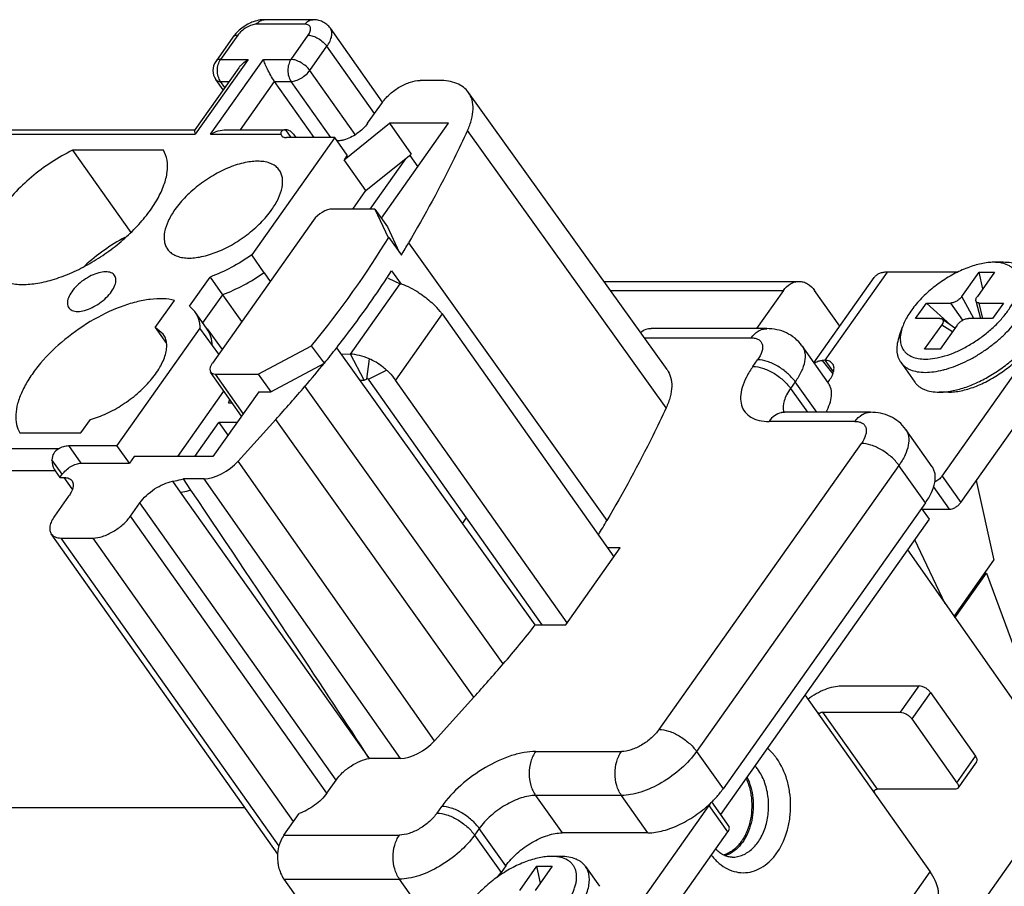
# Model space of a CAD drawing. Units: inches. Extents: x 11 to 673, y 29 to 500.
# Drawn here: x 311 to 343, y 223 to 251 of the extents above; entities that cross this region are included whole.
import ezdxf

# ---------------------------------------------------------------- set-up
doc = ezdxf.new("R2010")
doc.units = ezdxf.units.IN
doc.header["$MEASUREMENT"] = 0
doc.layers.get('0').update_dxf_attribs({"lineweight": 30})

msp = doc.modelspace()

# ---------------------------------------------------------------- linework, layer by layer
for p, q in [((320.533, 250.647), (318.978, 250.647)), ((320.783, 250.793), (319.228, 250.793)), ((318.216, 250.228), (317.666, 249.45)), ((318.374, 250.293), (317.824, 249.515)), ((318.312, 250.347), (318.216, 250.228)), ((320.087, 249.515), (320.637, 250.293)), ((323.03, 248.141), (321.35, 250.517)), ((320.691, 249.162), (321.241, 249.939)), ((322.769, 247.777), (321.241, 249.939)), ((318.708, 249.515), (317.008, 247.111)), ((317.503, 247.111), (319.203, 249.515)), ((317.824, 249.515), (318.708, 249.515)), ((319.203, 249.515), (320.087, 249.515)), ((318.407, 249.247), (316.994, 247.249)), ((322.149, 247.099), (320.691, 249.162)), ((317.904, 248.537), (317.666, 248.873)), ((317.824, 248.808), (318.096, 248.808)), ((317.96, 248.616), (317.824, 248.808)), ((318.46, 247.257), (319.557, 248.808)), ((319.557, 248.808), (320.087, 248.808)), ((320.832, 247.005), (319.557, 248.808)), ((321.362, 247.005), (320.087, 248.808)), ((324.838, 248.843), (324.23, 248.843)), ((332.165, 239.549), (325.785, 248.458)), ((322.548, 247.464), (323.023, 248.136)), ((321.788, 246.289), (323.247, 247.464)), ((322.99, 244.414), (325.146, 247.464)), ((325.146, 247.464), (323.247, 247.464)), ((323.247, 247.464), (323.947, 246.474)), ((293.816, 247.111), (317.008, 247.111)), ((294.313, 247.257), (316.994, 247.257)), ((316.988, 247.204), (317.008, 247.111)), ((317.503, 247.111), (319.761, 247.111)), ((318, 247.257), (319.91, 247.257)), ((319.761, 247.111), (319.78, 247.069)), ((319.906, 247.257), (320.085, 247.005)), ((320.16, 247.111), (320.112, 247.168)), ((320.16, 247.111), (320.235, 247.005)), ((332.136, 238.318), (325.756, 247.228)), ((321.494, 247.005), (318.828, 243.235)), ((321.494, 247.005), (319.938, 247.005)), ((321.894, 246.439), (321.494, 247.005)), ((315.986, 246.598), (313.063, 246.598)), ((313.063, 246.598), (314.936, 243.95)), ((321.894, 246.439), (321.788, 246.289)), ((322.488, 245.299), (323.947, 246.474)), ((323.902, 246.424), (324.156, 246.064)), ((322.488, 245.299), (321.788, 246.289)), ((323.76, 246.324), (322.616, 244.706)), ((322.068, 244.706), (322.488, 245.299)), ((322.783, 244.706), (321.41, 244.706)), ((322.783, 244.706), (323.183, 244.14)), ((322.783, 244.706), (323.206, 243.794)), ((320.807, 244.352), (317.558, 239.757)), ((323.183, 244.14), (323.564, 243.32)), ((323.225, 243.794), (323.206, 243.794)), ((323.225, 243.794), (323.63, 243.228)), ((323.864, 243.621), (330.235, 234.697)), ((319.222, 242.661), (318.828, 243.235)), ((342.964, 242.996), (342.664, 242.996)), ((319.222, 242.661), (319.414, 242.382)), ((323.317, 242.727), (323.624, 242.298)), ((339.235, 242.678), (337.234, 239.849)), ((341.5, 242.678), (339.235, 242.678)), ((341.641, 241.9), (342.191, 242.678)), ((342.686, 242.678), (342.136, 241.9)), ((342.191, 242.678), (342.686, 242.678)), ((342.307, 242.141), (342.191, 242.678)), ((316.828, 241.587), (317.49, 242.523)), ((317.49, 242.523), (317.889, 241.956)), ((323.205, 242.489), (323.59, 242.309)), ((330.135, 242.384), (336.405, 242.384)), ((336.886, 239.769), (338.824, 242.509)), ((321.992, 240.048), (323.59, 242.309)), ((330.344, 242.091), (335.905, 242.091)), ((335.905, 242.091), (335.037, 240.864)), ((337.717, 240.944), (336.905, 242.091)), ((315.725, 240.896), (316.345, 241.774)), ((317.25, 241.046), (317.894, 241.956)), ((318.504, 241.095), (317.894, 241.956)), ((340.151, 241.193), (340.501, 241.688)), ((340.501, 241.688), (341.279, 241.688)), ((341.281, 240.977), (340.501, 241.688)), ((341.674, 241.141), (341.279, 241.688)), ((342.019, 241.193), (341.641, 241.9)), ((342.091, 241.753), (342.235, 241.193)), ((342.198, 241.688), (342.976, 241.688)), ((342.308, 241.193), (342.198, 241.688)), ((342.976, 241.688), (342.626, 241.193)), ((316.828, 241.587), (316.991, 241.412)), ((317.391, 240.847), (316.991, 241.413)), ((324.942, 241.335), (323.44, 239.211)), ((324.942, 241.335), (330.459, 233.533)), ((340.929, 241.193), (340.151, 241.193)), ((341.416, 240.881), (341.005, 241.173)), ((342.626, 241.193), (341.848, 241.193)), ((317.16, 240.875), (314.494, 237.105)), ((315.983, 240.691), (315.725, 240.896)), ((315.725, 240.896), (316.084, 240.387)), ((317.566, 240.318), (317.16, 240.875)), ((317.392, 240.858), (317.869, 240.197)), ((335.37, 240.864), (331.658, 240.864)), ((339.63, 240.639), (339.73, 240.922)), ((340.441, 240.203), (340.991, 240.981)), ((341.486, 240.981), (340.936, 240.203)), ((341.334, 240.766), (340.991, 240.981)), ((331.433, 240.571), (334.87, 240.571)), ((341.001, 236.123), (344.136, 240.557)), ((317.763, 240.047), (317.566, 240.318)), ((319.034, 239.404), (320.747, 240.316)), ((321.156, 239.755), (320.747, 240.316)), ((327.933, 231.342), (321.554, 240.252)), ((337.353, 239.109), (336.503, 240.311)), ((340.936, 240.203), (340.441, 240.203)), ((321.992, 240.048), (321.713, 240.03)), ((322.436, 239.212), (321.992, 240.048)), ((322.592, 239.896), (322.512, 239.243)), ((334.927, 239.651), (335.077, 239.863)), ((337.234, 239.849), (337.147, 239.845)), ((337.147, 239.845), (337.492, 239.417)), ((337.234, 239.849), (337.509, 239.461)), ((339.672, 239.785), (340.122, 239.148)), ((318.492, 238.053), (317.503, 239.469)), ((319.434, 238.838), (321.157, 239.755)), ((322.57, 239.236), (323.153, 239.533)), ((341.601, 235.274), (344.736, 239.708)), ((317.661, 239.404), (319.034, 239.404)), ((318.549, 238.133), (317.661, 239.404)), ((319.034, 239.404), (319.434, 238.838)), ((322.305, 239.204), (322.436, 239.212)), ((322.436, 239.212), (322.512, 239.243)), ((322.545, 239.246), (322.512, 239.243)), ((322.57, 239.236), (322.545, 239.246)), ((322.592, 239.211), (322.57, 239.236)), ((328.156, 231.342), (322.592, 239.211)), ((328.957, 231.409), (323.44, 239.211)), ((336.284, 239.156), (336.134, 238.944)), ((336.977, 238.176), (336.284, 239.156)), ((316.444, 236.751), (317.932, 238.855)), ((319.047, 238.838), (317.572, 236.751)), ((319.047, 238.838), (319.434, 238.838)), ((326.903, 230.091), (320.534, 239.012)), ((336.134, 238.944), (336.677, 238.176)), ((341.214, 238.824), (340.914, 238.824)), ((318.076, 238.476), (318.197, 238.476)), ((313.332, 237.511), (313.639, 237.946)), ((319.594, 237.941), (318.389, 236.609)), ((325.961, 229.017), (319.594, 237.941)), ((338.202, 237.883), (335.445, 237.883)), ((335.847, 238.185), (335.945, 238.176)), ((338.702, 238.176), (335.945, 238.176)), ((316.992, 236.751), (317.767, 237.848)), ((318.347, 237.848), (317.767, 237.848)), ((317.767, 237.848), (318.057, 237.438)), ((340.685, 236.422), (339.835, 237.624)), ((311.376, 237.511), (313.332, 237.511)), ((312.611, 236.999), (300.808, 236.999)), ((312.938, 237.105), (314.494, 237.105)), ((312.938, 237.105), (313.338, 236.539)), ((314.894, 236.539), (314.494, 237.105)), ((331.909, 227.984), (338.409, 237.176)), ((312.735, 236.186), (312.406, 236.65)), ((315.044, 236.751), (314.894, 236.539)), ((317.572, 236.751), (315.044, 236.751)), ((313.338, 236.539), (314.894, 236.539)), ((324.699, 227.622), (318.389, 236.609)), ((339.616, 236.469), (333.116, 227.277)), ((340.466, 235.267), (339.616, 236.469)), ((312.51, 236.292), (301.161, 236.292)), ((312.51, 236.292), (312.66, 236.08)), ((312.66, 236.08), (312.735, 236.186)), ((312.66, 236.08), (312.8, 236.08)), ((313.056, 235.716), (312.8, 236.08)), ((317.293, 236.039), (316.627, 236.039)), ((316.87, 235.676), (316.627, 236.039)), ((323.602, 227.052), (317.293, 236.039)), ((341.001, 236.123), (341.601, 235.274)), ((316.279, 235.958), (316.529, 235.604)), ((341.239, 235.062), (340.723, 235.791)), ((342.099, 235.979), (342.666, 233.426)), ((312.942, 235.479), (312.492, 234.842)), ((316.529, 235.604), (322.578, 227.084)), ((314.931, 234.842), (315.231, 235.266)), ((321.532, 226.357), (315.231, 235.266)), ((340.466, 235.267), (333.966, 226.074)), ((340.338, 235.085), (340.584, 234.737)), ((340.354, 235.062), (341.239, 235.062)), ((321.232, 225.933), (314.931, 234.842)), ((325.598, 234.603), (325.724, 234.781)), ((340.584, 234.737), (333.88, 225.255)), ((319.659, 223.975), (312.382, 234.265)), ((312.699, 234.135), (313.724, 234.135)), ((319.703, 224.231), (312.699, 234.135)), ((320.166, 225.026), (313.724, 234.135)), ((328.91, 231.342), (330.66, 233.817)), ((330.66, 233.817), (330.258, 233.817)), ((341.104, 232.02), (340.122, 234.082)), ((339.888, 233.752), (344.583, 227.064)), ((341.387, 231.617), (342.666, 233.426)), ((341.417, 231.574), (342.43, 233.005)), ((342.369, 233.005), (342.43, 233.005)), ((342.43, 233.005), (344.005, 228.727)), ((327.933, 231.342), (328.91, 231.342)), ((337.763, 229.384), (340.268, 229.384)), ((339.668, 228.536), (340.268, 229.384)), ((336.596, 229.096), (340.617, 223.409)), ((340.63, 229.172), (340.03, 228.324)), ((340.63, 229.172), (342.08, 227.122)), ((324.699, 227.622), (325.961, 229.017)), ((337.068, 228.494), (336.993, 228.541)), ((337.053, 228.493), (337.068, 228.494)), ((337.163, 228.536), (339.668, 228.536)), ((337.163, 228.536), (338.913, 226.061)), ((340.03, 228.324), (341.48, 226.273)), ((327.945, 227.276), (330.702, 227.276)), ((333.116, 227.277), (333.966, 226.074)), ((322.578, 227.084), (322.599, 227.052)), ((323.602, 227.052), (322.599, 227.052)), ((341.48, 226.273), (342.08, 227.122)), ((342.113, 226.948), (341.513, 226.1)), ((321.232, 225.933), (321.532, 226.357)), ((330.702, 225.862), (327.945, 225.862)), ((327.945, 225.862), (328.795, 224.66)), ((331.552, 224.66), (330.702, 225.862)), ((338.818, 226.019), (338.816, 226.016)), ((341.418, 226.061), (338.913, 226.061)), ((330.386, 221.11), (333.521, 225.544)), ((334.121, 224.696), (333.521, 225.544)), ((333.598, 225.654), (334.153, 224.869)), ((341.779, 221.69), (344.579, 225.65)), ((308.812, 225.473), (318.6, 225.473)), ((319.858, 224.589), (320.349, 225.285)), ((324.777, 225.297), (324.927, 225.508)), ((326.134, 224.802), (325.984, 224.589)), ((326.984, 223.6), (326.134, 224.802)), ((331.552, 224.66), (328.795, 224.66)), ((330.986, 220.262), (334.121, 224.696)), ((319.858, 224.589), (323.57, 224.589)), ((325.984, 224.589), (326.834, 223.387)), ((328.757, 223.904), (328.457, 223.904)), ((326.712, 223.228), (326.834, 223.387)), ((326.984, 223.6), (326.834, 223.387)), ((327.434, 222.807), (327.984, 223.585)), ((328.479, 223.585), (327.929, 222.807)), ((327.984, 223.585), (328.479, 223.585)), ((328.1, 223.049), (327.984, 223.585)), ((329.548, 223.579), (329.998, 222.943)), ((336.117, 217.045), (340.617, 223.409)), ((319.858, 223.175), (323.57, 223.175)), ((319.858, 223.175), (320.558, 222.185)), ((324.42, 221.973), (323.57, 223.175))]:
    msp.add_line(p, q)
for centre, radius, start, end in [((319.341, 249.407), 1.394, 131.485, 137.6152), ((318.074, 249.162), 0.5, 144.747, 215.2611), ((317.972, 237.905), 6.718, 118.6903, 132.232), ((301.196, 256.902), 26.273, 328.6377, 329.636), ((294.075, 261.844), 34.948, 320.7968, 321.8401), ((292.932, 262.776), 36.423, 319.2742, 320.7991), ((340.283, 242.527), 3.083, 284.1384, 284.727), ((336.317, 239.975), 1.314, 320.607, 322.1086), ((263.904, 287.753), 74.717, 318.18874, 319.2818), ((340.866, 241.232), 2.41, 278.0375, 278.1852), ((315.554, 239.627), 2.773, 335.4702, 338.1166), ((336.316, 238.312), 0.418, 195.4685, 200.5213), ((335.945, 237.668), 0.508, 90.0428, 102.6142), ((307.315, 248.146), 26.574, 328.4473, 329.5971), ((299.731, 253.499), 35.865, 319.2565, 321.845), ((269.826, 279.222), 75.31, 318.19139, 319.27876), ((337.623, 229.088), 0.834, 215.267, 216.5017), ((334.119, 225.939), 1.926, 35.2594, 38.5346), ((333.958, 225.905), 1.38, 38.5471, 41.7443), ((333.882, 225.844), 1.478, 35.2594, 38.5346), ((331.149, 228.156), 3.506, 314.565, 315.7049), ((335.073, 225.09), 1.874, 217.6657, 218.5585)]:
    msp.add_arc(centre, radius, start, end)
for centre, major_axis, ratio, start_param, end_param in [((321.16, 244.352), (0.408, 0.289), 0.500006, 0.615454, 2.18625), ((305.168, 242.144), (19.596, 13.857), 0.500007, -1.063246, -0.857958), ((317.911, 239.757), (0.408, 0.289), 0.500006, 8.469435, 10.040232), ((317.793, 236.746), (0.816, 0.577), 0.500027, -2.526165, -1.15046), ((158.978, 458.784), (-166.043, 235.805), 0.007017, -2.959601, -2.816845), ((324.102, 227.759), (0.816, 0.577), 0.500027, -2.526165, -1.15046)]:
    msp.add_ellipse(centre, major_axis=major_axis, ratio=ratio, start_param=start_param, end_param=end_param)
for points, knots in [([(318.978, 250.647), (318.926, 250.647), (318.812, 250.623), (318.649, 250.547), (318.496, 250.436), (318.409, 250.343), (318.374, 250.293)], [0, 0, 0, 0, 0.217632, 0.475342, 0.746354, 1, 1, 1, 1]), ([(318.934, 250.746), (318.888, 250.732), (318.701, 250.662), (318.531, 250.551), (318.418, 250.451)], [0, 0, 0, 0, 0.245704, 1, 1, 1, 1]), ([(319.228, 250.793), (319.204, 250.793), (319.104, 250.789), (319.006, 250.768), (318.934, 250.746)], [0, 0, 0, 0, 0.245503, 1, 1, 1, 1]), ([(318.978, 250.647), (319.008, 250.689), (319.08, 250.763), (319.181, 250.793), (319.228, 250.793)], [0, 0, 0, 0, 0.528922, 1, 1, 1, 1]), ([(320.533, 250.647), (320.564, 250.689), (320.636, 250.763), (320.737, 250.793), (320.783, 250.793)], [0, 0, 0, 0, 0.528922, 1, 1, 1, 1]), ([(320.637, 250.293), (320.666, 250.334), (320.702, 250.398), (320.719, 250.486), (320.714, 250.542), (320.69, 250.589), (320.65, 250.623), (320.595, 250.643), (320.555, 250.647), (320.533, 250.647)], [0, 0, 0, 0, 0.311249, 0.438519, 0.549073, 0.650314, 0.753175, 0.867982, 1, 1, 1, 1]), ([(321.35, 250.517), (321.318, 250.562), (321.242, 250.643), (321.102, 250.731), (320.946, 250.783), (320.837, 250.793), (320.783, 250.793)], [0, 0, 0, 0, 0.252723, 0.503729, 0.752234, 1, 1, 1, 1]), ([(318.374, 250.293), (318.342, 250.293), (318.282, 250.286), (318.231, 250.25), (318.216, 250.228)], [0, 0, 0, 0, 0.549308, 1, 1, 1, 1]), ([(320.637, 250.293), (320.689, 250.293), (320.803, 250.269), (320.966, 250.193), (321.119, 250.082), (321.205, 249.989), (321.241, 249.939)], [0, 0, 0, 0, 0.217656, 0.475346, 0.746334, 1, 1, 1, 1]), ([(321.241, 249.939), (321.278, 249.992), (321.34, 250.096), (321.397, 250.254), (321.405, 250.399), (321.373, 250.484), (321.35, 250.517)], [0, 0, 0, 0, 0.312081, 0.579929, 0.804197, 1, 1, 1, 1]), ([(317.824, 249.515), (317.792, 249.515), (317.732, 249.508), (317.681, 249.472), (317.666, 249.45)], [0, 0, 0, 0, 0.549293, 1, 1, 1, 1]), ([(317.824, 248.808), (317.79, 248.857), (317.738, 248.972), (317.712, 249.162), (317.738, 249.351), (317.79, 249.466), (317.824, 249.515)], [0, 0, 0, 0, 0.240682, 0.499961, 0.759255, 1, 1, 1, 1]), ([(318.406, 249.247), (318.425, 249.274), (318.511, 249.379), (318.62, 249.464), (318.708, 249.515)], [0, 0, 0, 0, 0.245059, 1, 1, 1, 1]), ([(319.557, 248.808), (319.512, 248.871), (319.432, 249.001), (319.332, 249.192), (319.256, 249.363), (319.217, 249.468), (319.203, 249.515)], [0, 0, 0, 0, 0.291268, 0.576287, 0.815149, 1, 1, 1, 1]), ([(320.087, 249.515), (320.052, 249.466), (320, 249.351), (319.975, 249.162), (320, 248.972), (320.053, 248.857), (320.087, 248.808)], [0, 0, 0, 0, 0.240745, 0.500039, 0.759318, 1, 1, 1, 1]), ([(320.691, 249.162), (320.655, 249.211), (320.569, 249.304), (320.416, 249.415), (320.253, 249.491), (320.139, 249.515), (320.087, 249.515)], [0, 0, 0, 0, 0.253618, 0.524618, 0.782332, 1, 1, 1, 1]), ([(320.087, 248.808), (320.139, 248.808), (320.253, 248.832), (320.416, 248.908), (320.569, 249.019), (320.655, 249.112), (320.691, 249.162)], [0, 0, 0, 0, 0.217654, 0.475342, 0.74633, 1, 1, 1, 1]), ([(317.666, 248.873), (317.681, 248.851), (317.732, 248.815), (317.792, 248.808), (317.824, 248.808)], [0, 0, 0, 0, 0.450704, 1, 1, 1, 1]), ([(323.023, 248.136), (323.093, 248.236), (323.267, 248.422), (323.572, 248.643), (323.898, 248.796), (324.126, 248.843), (324.23, 248.843)], [0, 0, 0, 0, 0.2537, 0.524654, 0.78232, 1, 1, 1, 1]), ([(325.785, 248.458), (325.74, 248.521), (325.626, 248.636), (325.403, 248.758), (325.134, 248.829), (324.94, 248.843), (324.838, 248.843)], [0, 0, 0, 0, 0.218596, 0.451759, 0.710372, 1, 1, 1, 1]), ([(325.756, 247.228), (325.809, 247.344), (325.894, 247.569), (325.949, 247.905), (325.919, 248.209), (325.837, 248.384), (325.785, 248.458)], [0, 0, 0, 0, 0.297671, 0.558711, 0.788503, 1, 1, 1, 1]), ([(322.548, 247.464), (322.504, 247.402), (322.397, 247.281), (322.209, 247.127), (322, 247.004), (321.851, 246.946), (321.777, 246.926)], [0, 0, 0, 0, 0.241782, 0.501508, 0.760446, 1, 1, 1, 1]), ([(316.994, 247.25), (316.991, 247.245), (316.987, 247.229), (316.988, 247.213), (316.988, 247.204)], [0, 0, 0, 0, 0.406991, 1, 1, 1, 1]), ([(317.503, 247.111), (317.579, 247.155), (317.74, 247.227), (317.916, 247.257), (318.004, 247.257)], [0, 0, 0, 0, 0.500302, 1, 1, 1, 1]), ([(319.906, 247.257), (319.883, 247.257), (319.839, 247.25), (319.783, 247.218), (319.754, 247.166), (319.756, 247.128), (319.761, 247.111)], [0, 0, 0, 0, 0.293742, 0.54868, 0.77577, 1, 1, 1, 1]), ([(319.78, 247.069), (319.784, 247.063), (319.804, 247.04), (319.832, 247.025), (319.854, 247.017)], [0, 0, 0, 0, 0.239084, 1, 1, 1, 1]), ([(320.112, 247.168), (320.084, 247.195), (320.022, 247.24), (319.946, 247.257), (319.91, 247.257)], [0, 0, 0, 0, 0.519349, 1, 1, 1, 1]), ([(325.756, 247.228), (325.617, 246.928), (325.032, 245.703), (324.384, 244.508), (323.864, 243.621)], [0, 0, 0, 0, 0.243152, 1, 1, 1, 1]), ([(319.854, 247.017), (319.86, 247.015), (319.887, 247.007), (319.916, 247.005), (319.938, 247.005)], [0, 0, 0, 0, 0.232263, 1, 1, 1, 1]), ([(321.777, 246.926), (321.76, 246.922), (321.696, 246.907), (321.63, 246.899), (321.583, 246.899)], [0, 0, 0, 0, 0.268144, 1, 1, 1, 1]), ([(313.063, 246.598), (312.829, 246.482), (312.373, 246.218), (311.743, 245.75), (311.189, 245.226), (310.739, 244.675), (310.416, 244.123), (310.236, 243.598), (310.217, 243.183), (310.295, 242.901), (310.36, 242.78), (310.399, 242.726)], [0, 0, 0, 0, 0.152953, 0.307764, 0.458094, 0.598107, 0.723067, 0.830286, 0.920462, 0.961001, 1, 1, 1, 1]), ([(310.399, 242.726), (310.463, 242.635), (310.638, 242.47), (310.99, 242.324), (311.416, 242.27), (311.903, 242.305), (312.435, 242.428), (312.993, 242.632), (313.558, 242.911), (314.11, 243.256), (314.627, 243.652), (315.091, 244.087), (315.486, 244.543), (315.796, 245.005), (316.011, 245.455), (316.123, 245.882), (316.124, 246.27), (316.043, 246.502), (315.986, 246.598)], [0, 0, 0, 0, 0.040922, 0.085989, 0.137863, 0.197495, 0.26456, 0.337882, 0.415733, 0.496045, 0.576577, 0.655077, 0.729432, 0.797829, 0.858965, 0.912316, 0.958571, 1, 1, 1, 1]), ([(319.708, 245.959), (319.679, 246), (319.607, 246.077), (319.469, 246.162), (319.302, 246.219), (319.033, 246.257), (318.645, 246.224), (318.152, 246.077), (317.641, 245.834), (317.149, 245.51), (316.711, 245.128), (316.462, 244.839), (316.356, 244.689)], [0, 0, 0, 0, 0.038277, 0.078579, 0.122521, 0.171126, 0.283502, 0.414941, 0.560136, 0.711573, 0.860899, 1, 1, 1, 1]), ([(319.467, 244.689), (319.55, 244.805), (319.687, 245.033), (319.811, 245.38), (319.826, 245.656), (319.777, 245.843), (319.734, 245.923), (319.708, 245.959)], [0, 0, 0, 0, 0.31174, 0.579148, 0.803164, 0.90357, 1, 1, 1, 1]), ([(316.356, 244.689), (316.274, 244.573), (316.137, 244.345), (316.013, 243.997), (315.997, 243.722), (316.047, 243.535), (316.09, 243.455), (316.116, 243.419)], [0, 0, 0, 0, 0.31174, 0.579148, 0.803164, 0.90357, 1, 1, 1, 1]), ([(316.116, 243.419), (316.145, 243.378), (316.217, 243.301), (316.355, 243.216), (316.522, 243.159), (316.79, 243.12), (317.179, 243.154), (317.672, 243.3), (318.183, 243.544), (318.675, 243.868), (319.113, 244.25), (319.362, 244.539), (319.467, 244.689)], [0, 0, 0, 0, 0.038277, 0.078579, 0.122521, 0.171126, 0.283502, 0.414941, 0.560136, 0.711573, 0.860899, 1, 1, 1, 1]), ([(318.828, 243.235), (318.615, 243.088), (318.183, 242.823), (317.722, 242.611), (317.49, 242.523)], [0, 0, 0, 0, 0.510776, 1, 1, 1, 1]), ([(342.663, 242.996), (342.599, 242.996), (342.465, 242.988), (342.259, 242.954), (342.043, 242.899), (341.741, 242.796), (341.36, 242.619), (340.923, 242.347), (340.52, 242.025), (340.226, 241.725), (340.029, 241.474), (339.905, 241.289), (339.804, 241.106), (339.752, 240.983), (339.73, 240.922)], [0, 0, 0, 0, 0.051418, 0.106897, 0.166123, 0.228677, 0.361418, 0.499994, 0.63857, 0.771314, 0.833868, 0.893099, 0.948574, 1, 1, 1, 1]), ([(340.464, 239.885), (340.565, 239.885), (340.779, 239.905), (341.107, 239.985), (341.449, 240.112), (341.796, 240.282), (342.135, 240.491), (342.455, 240.73), (342.746, 240.993), (342.998, 241.27), (343.204, 241.553), (343.334, 241.793), (343.406, 241.98), (343.444, 242.111), (343.466, 242.237), (343.471, 242.357), (343.461, 242.469), (343.434, 242.573), (343.391, 242.667), (343.333, 242.751), (343.259, 242.823), (343.138, 242.906), (343.031, 242.946), (342.957, 242.964)], [0, 0, 0, 0, 0.060358, 0.127607, 0.200652, 0.277935, 0.357618, 0.437715, 0.516215, 0.591203, 0.660991, 0.724268, 0.753234, 0.780362, 0.805698, 0.829366, 0.851579, 0.872649, 0.89298, 0.913048, 0.933354, 0.954378, 1, 1, 1, 1]), ([(342.957, 242.964), (342.934, 242.969), (342.838, 242.989), (342.739, 242.996), (342.664, 242.996)], [0, 0, 0, 0, 0.236132, 1, 1, 1, 1]), ([(343.755, 242.672), (343.736, 242.698), (343.695, 242.748), (343.621, 242.814), (343.535, 242.87), (343.404, 242.933), (343.212, 242.985), (343.049, 242.996), (342.964, 242.996)], [0, 0, 0, 0, 0.108548, 0.21899, 0.333085, 0.452331, 0.710482, 1, 1, 1, 1]), ([(314.131, 242.691), (314.057, 242.691), (313.896, 242.664), (313.659, 242.572), (313.423, 242.432), (313.21, 242.258), (313.042, 242.065), (312.944, 241.895), (312.906, 241.765), (312.898, 241.678), (312.91, 241.6), (312.932, 241.555), (312.946, 241.536)], [0, 0, 0, 0, 0.119612, 0.259251, 0.41007, 0.561213, 0.701662, 0.822497, 0.874194, 0.920139, 0.961423, 1, 1, 1, 1]), ([(314.416, 242.574), (314.402, 242.593), (314.368, 242.628), (314.274, 242.68), (314.189, 242.691), (314.131, 242.691)], [0, 0, 0, 0, 0.219129, 0.453005, 1, 1, 1, 1]), ([(317.892, 241.958), (318.122, 242.045), (318.579, 242.256), (319.009, 242.518), (319.22, 242.664)], [0, 0, 0, 0, 0.489244, 1, 1, 1, 1]), ([(321.554, 240.252), (321.714, 240.456), (322.331, 241.26), (322.911, 242.092), (323.317, 242.727)], [0, 0, 0, 0, 0.256333, 1, 1, 1, 1]), ([(339.235, 242.678), (339.19, 242.678), (339.106, 242.672), (338.989, 242.641), (338.892, 242.587), (338.843, 242.537), (338.823, 242.509)], [0, 0, 0, 0, 0.289765, 0.548349, 0.781395, 1, 1, 1, 1]), ([(313.231, 241.418), (313.305, 241.418), (313.465, 241.445), (313.703, 241.537), (313.939, 241.677), (314.151, 241.852), (314.32, 242.045), (314.417, 242.215), (314.455, 242.345), (314.463, 242.431), (314.451, 242.509), (314.429, 242.555), (314.416, 242.574)], [0, 0, 0, 0, 0.119612, 0.259251, 0.41007, 0.561213, 0.701662, 0.822497, 0.874194, 0.920139, 0.961423, 1, 1, 1, 1]), ([(335.905, 242.091), (335.966, 242.177), (336.079, 242.29), (336.264, 242.371), (336.359, 242.384), (336.405, 242.384)], [0, 0, 0, 0, 0.526761, 0.767592, 1, 1, 1, 1]), ([(336.405, 242.384), (336.452, 242.384), (336.547, 242.371), (336.732, 242.29), (336.845, 242.177), (336.905, 242.091)], [0, 0, 0, 0, 0.232411, 0.473243, 1, 1, 1, 1]), ([(323.59, 242.309), (323.68, 242.285), (323.865, 242.216), (324.038, 242.121), (324.126, 242.065)], [0, 0, 0, 0, 0.470027, 1, 1, 1, 1]), ([(324.126, 242.065), (324.172, 242.035), (324.357, 241.911), (324.532, 241.772), (324.655, 241.658)], [0, 0, 0, 0, 0.246925, 1, 1, 1, 1]), ([(316.345, 241.774), (316.226, 241.803), (315.963, 241.835), (315.545, 241.813), (315.09, 241.725), (314.433, 241.516), (313.608, 241.109), (312.705, 240.459), (312.061, 239.81), (311.662, 239.257), (311.441, 238.86), (311.296, 238.476), (311.231, 238.117), (311.251, 237.79), (311.326, 237.595), (311.376, 237.511)], [0, 0, 0, 0, 0.049847, 0.106182, 0.168761, 0.236893, 0.38485, 0.538619, 0.685328, 0.752441, 0.813833, 0.868863, 0.917492, 0.960582, 1, 1, 1, 1]), ([(341.641, 241.9), (341.631, 241.886), (341.608, 241.857), (341.568, 241.818), (341.523, 241.781), (341.474, 241.749), (341.423, 241.723), (341.373, 241.704), (341.325, 241.691), (341.294, 241.688), (341.279, 241.688)], [0, 0, 0, 0, 0.122869, 0.253628, 0.388786, 0.524472, 0.656783, 0.782093, 0.897218, 1, 1, 1, 1]), ([(342.091, 241.753), (342.086, 241.775), (342.091, 241.814), (342.111, 241.862), (342.127, 241.887), (342.136, 241.9)], [0, 0, 0, 0, 0.431632, 0.699142, 1, 1, 1, 1]), ([(342.198, 241.688), (342.185, 241.688), (342.16, 241.69), (342.127, 241.703), (342.103, 241.724), (342.094, 241.743), (342.091, 241.753)], [0, 0, 0, 0, 0.293425, 0.546694, 0.774178, 1, 1, 1, 1]), ([(312.946, 241.536), (312.959, 241.517), (312.993, 241.481), (313.087, 241.43), (313.173, 241.418), (313.231, 241.418)], [0, 0, 0, 0, 0.219129, 0.453005, 1, 1, 1, 1]), ([(316.991, 241.412), (317.044, 241.338), (317.128, 241.164), (317.157, 240.973), (317.16, 240.875)], [0, 0, 0, 0, 0.482895, 1, 1, 1, 1]), ([(324.942, 241.335), (324.922, 241.363), (324.836, 241.478), (324.736, 241.583), (324.655, 241.658)], [0, 0, 0, 0, 0.238354, 1, 1, 1, 1]), ([(340.929, 241.193), (340.936, 241.193), (340.963, 241.192), (340.99, 241.184), (341.005, 241.173)], [0, 0, 0, 0, 0.282608, 1, 1, 1, 1]), ([(341.005, 241.173), (341.011, 241.168), (341.022, 241.159), (341.033, 241.14), (341.039, 241.118), (341.039, 241.093), (341.034, 241.067), (341.021, 241.028), (341.004, 240.999), (340.991, 240.981)], [0, 0, 0, 0, 0.100807, 0.200271, 0.304132, 0.417202, 0.542491, 0.681572, 1, 1, 1, 1]), ([(341.486, 240.981), (341.496, 240.995), (341.519, 241.024), (341.559, 241.063), (341.605, 241.099), (341.653, 241.131), (341.704, 241.158), (341.754, 241.177), (341.802, 241.19), (341.833, 241.193), (341.848, 241.193)], [0, 0, 0, 0, 0.122869, 0.253628, 0.388786, 0.524472, 0.656783, 0.782093, 0.897218, 1, 1, 1, 1]), ([(317.56, 240.315), (317.556, 240.412), (317.527, 240.6), (317.443, 240.773), (317.391, 240.847)], [0, 0, 0, 0, 0.516841, 1, 1, 1, 1]), ([(331.658, 240.863), (331.598, 240.863), (331.473, 240.841), (331.365, 240.777), (331.315, 240.738)], [0, 0, 0, 0, 0.485777, 1, 1, 1, 1]), ([(334.87, 240.571), (334.93, 240.657), (335.043, 240.769), (335.228, 240.85), (335.323, 240.863), (335.37, 240.863)], [0, 0, 0, 0, 0.526761, 0.767592, 1, 1, 1, 1]), ([(336.502, 240.312), (336.439, 240.401), (336.287, 240.565), (336.007, 240.74), (335.695, 240.843), (335.478, 240.864), (335.37, 240.864)], [0, 0, 0, 0, 0.25254, 0.503825, 0.752087, 1, 1, 1, 1]), ([(339.73, 240.922), (339.705, 240.851), (339.667, 240.713), (339.651, 240.508), (339.677, 240.352), (339.722, 240.243), (339.766, 240.169), (339.82, 240.103), (339.909, 240.025), (340.047, 239.948), (340.245, 239.895), (340.388, 239.885), (340.464, 239.885)], [0, 0, 0, 0, 0.144843, 0.273993, 0.390469, 0.445718, 0.500019, 0.554319, 0.609567, 0.726034, 0.855174, 1, 1, 1, 1]), ([(341.067, 239.546), (341.167, 239.572), (341.371, 239.637), (341.675, 239.762), (341.979, 239.916), (342.277, 240.096), (342.565, 240.298), (342.836, 240.518), (343.085, 240.752), (343.237, 240.918), (343.307, 241.003)], [0, 0, 0, 0, 0.115024, 0.236443, 0.362638, 0.491813, 0.622059, 0.751432, 0.878017, 1, 1, 1, 1]), ([(341.209, 238.846), (341.345, 238.866), (341.627, 238.931), (342.049, 239.087), (342.475, 239.301), (342.89, 239.564), (343.276, 239.867), (343.62, 240.198), (343.908, 240.543), (344.063, 240.788), (344.127, 240.91)], [0, 0, 0, 0, 0.11217, 0.235032, 0.365517, 0.499961, 0.63441, 0.764912, 0.887798, 1, 1, 1, 1]), ([(341.214, 238.824), (341.278, 238.824), (341.412, 238.832), (341.618, 238.866), (341.834, 238.921), (342.136, 239.024), (342.517, 239.201), (342.955, 239.473), (343.357, 239.795), (343.651, 240.095), (343.849, 240.346), (343.972, 240.531), (344.073, 240.714), (344.125, 240.838), (344.147, 240.898)], [0, 0, 0, 0, 0.051418, 0.106898, 0.166123, 0.228677, 0.361418, 0.499994, 0.63857, 0.771314, 0.833868, 0.893099, 0.948574, 1, 1, 1, 1]), ([(313.639, 237.946), (313.816, 237.994), (314.175, 238.129), (314.685, 238.413), (315.16, 238.769), (315.565, 239.172), (315.873, 239.591), (316.037, 239.949), (316.092, 240.217), (316.095, 240.395), (316.061, 240.556), (316.012, 240.65), (315.983, 240.691)], [0, 0, 0, 0, 0.138271, 0.287216, 0.438674, 0.584147, 0.715972, 0.828688, 0.877404, 0.921414, 0.961726, 1, 1, 1, 1]), ([(334.87, 240.571), (334.913, 240.571), (334.993, 240.563), (335.102, 240.524), (335.183, 240.456), (335.23, 240.362), (335.241, 240.25), (335.207, 240.074), (335.135, 239.946), (335.077, 239.863)], [0, 0, 0, 0, 0.132207, 0.246886, 0.349675, 0.45095, 0.561505, 0.688695, 1, 1, 1, 1]), ([(339.63, 240.639), (339.602, 240.558), (339.559, 240.401), (339.543, 240.203), (339.559, 240.058), (339.583, 239.959), (339.621, 239.867), (339.654, 239.811), (339.672, 239.785)], [0, 0, 0, 0, 0.289524, 0.547679, 0.666928, 0.781016, 0.891454, 1, 1, 1, 1]), ([(336.503, 240.311), (336.526, 240.279), (336.565, 240.206), (336.61, 240.036), (336.596, 239.785), (336.483, 239.469), (336.359, 239.262), (336.284, 239.156)], [0, 0, 0, 0, 0.096435, 0.196827, 0.420859, 0.688204, 1, 1, 1, 1]), ([(322.592, 239.896), (322.492, 239.938), (322.296, 240.005), (322.091, 240.041), (321.992, 240.048)], [0, 0, 0, 0, 0.521584, 1, 1, 1, 1]), ([(323.153, 239.533), (323.113, 239.571), (322.942, 239.715), (322.747, 239.83), (322.592, 239.896)], [0, 0, 0, 0, 0.248356, 1, 1, 1, 1]), ([(336.284, 239.156), (336.214, 239.256), (336.04, 239.442), (335.735, 239.664), (335.409, 239.816), (335.181, 239.863), (335.077, 239.863)], [0, 0, 0, 0, 0.253697, 0.52465, 0.782318, 1, 1, 1, 1]), ([(336.894, 239.753), (336.927, 239.779), (337.01, 239.822), (337.099, 239.84), (337.147, 239.845)], [0, 0, 0, 0, 0.468842, 1, 1, 1, 1]), ([(337.486, 239.733), (337.474, 239.75), (337.443, 239.782), (337.384, 239.818), (337.313, 239.841), (337.261, 239.847), (337.234, 239.849)], [0, 0, 0, 0, 0.222448, 0.457422, 0.714874, 1, 1, 1, 1]), ([(339.672, 239.785), (339.691, 239.759), (339.733, 239.709), (339.807, 239.643), (339.892, 239.587), (340.023, 239.524), (340.215, 239.472), (340.378, 239.46), (340.464, 239.46)], [0, 0, 0, 0, 0.108549, 0.218991, 0.333084, 0.45233, 0.710488, 1, 1, 1, 1]), ([(323.153, 239.533), (323.181, 239.508), (323.284, 239.408), (323.379, 239.298), (323.44, 239.211)], [0, 0, 0, 0, 0.260616, 1, 1, 1, 1]), ([(332.165, 239.549), (332.218, 239.475), (332.3, 239.299), (332.329, 238.995), (332.274, 238.659), (332.189, 238.433), (332.136, 238.318)], [0, 0, 0, 0, 0.21145, 0.441222, 0.70228, 1, 1, 1, 1]), ([(334.927, 239.651), (334.849, 239.542), (334.715, 239.325), (334.577, 238.994), (334.517, 238.684), (334.543, 238.404), (334.66, 238.17), (334.864, 237.999), (335.135, 237.902), (335.337, 237.883), (335.445, 237.883)], [0, 0, 0, 0, 0.165371, 0.311993, 0.439045, 0.549522, 0.650698, 0.753377, 0.86785, 1, 1, 1, 1]), ([(334.927, 239.651), (335.031, 239.651), (335.259, 239.604), (335.585, 239.451), (335.89, 239.23), (336.064, 239.044), (336.134, 238.944)], [0, 0, 0, 0, 0.217682, 0.47535, 0.746303, 1, 1, 1, 1]), ([(337.354, 239.168), (337.394, 239.219), (337.461, 239.319), (337.516, 239.454), (337.532, 239.555), (337.53, 239.621), (337.516, 239.682), (337.497, 239.717), (337.486, 239.733)], [0, 0, 0, 0, 0.314521, 0.583531, 0.700608, 0.807243, 0.90583, 1, 1, 1, 1]), ([(340.464, 239.46), (340.556, 239.46), (340.749, 239.475), (340.938, 239.513), (341.036, 239.538)], [0, 0, 0, 0, 0.477172, 1, 1, 1, 1]), ([(340.122, 239.148), (340.141, 239.122), (340.183, 239.072), (340.257, 239.007), (340.342, 238.951), (340.473, 238.887), (340.666, 238.836), (340.828, 238.824), (340.914, 238.824)], [0, 0, 0, 0, 0.108548, 0.21899, 0.333085, 0.452331, 0.710482, 1, 1, 1, 1]), ([(336.134, 238.944), (336.088, 238.879), (336.008, 238.75), (335.905, 238.507), (335.882, 238.31), (335.913, 238.2)], [0, 0, 0, 0, 0.301451, 0.569482, 1, 1, 1, 1]), ([(337.274, 238.178), (337.322, 238.265), (337.399, 238.435), (337.459, 238.689), (337.449, 238.92), (337.391, 239.054), (337.353, 239.109)], [0, 0, 0, 0, 0.303472, 0.566577, 0.7942, 1, 1, 1, 1]), ([(340.914, 238.824), (340.937, 238.824), (341.034, 238.826), (341.13, 238.835), (341.203, 238.845)], [0, 0, 0, 0, 0.240244, 1, 1, 1, 1]), ([(332.136, 238.318), (331.997, 238.017), (331.408, 236.787), (330.757, 235.587), (330.235, 234.697)], [0, 0, 0, 0, 0.243149, 1, 1, 1, 1]), ([(335.834, 238.164), (335.759, 238.147), (335.607, 238.075), (335.494, 237.953), (335.444, 237.883)], [0, 0, 0, 0, 0.474331, 1, 1, 1, 1]), ([(338.202, 237.883), (338.263, 237.969), (338.376, 238.082), (338.561, 238.163), (338.656, 238.176), (338.702, 238.176)], [0, 0, 0, 0, 0.526761, 0.767592, 1, 1, 1, 1]), ([(338.202, 237.883), (338.245, 237.883), (338.326, 237.876), (338.434, 237.837), (338.516, 237.769), (338.563, 237.675), (338.573, 237.563), (338.539, 237.387), (338.468, 237.259), (338.409, 237.176)], [0, 0, 0, 0, 0.132207, 0.246886, 0.349675, 0.45095, 0.561505, 0.688695, 1, 1, 1, 1]), ([(339.835, 237.624), (339.771, 237.714), (339.62, 237.877), (339.339, 238.053), (339.027, 238.156), (338.81, 238.176), (338.702, 238.176)], [0, 0, 0, 0, 0.25254, 0.503825, 0.752087, 1, 1, 1, 1]), ([(339.835, 237.624), (339.858, 237.591), (339.897, 237.519), (339.943, 237.349), (339.929, 237.098), (339.816, 236.782), (339.691, 236.575), (339.616, 236.469)], [0, 0, 0, 0, 0.096435, 0.196827, 0.420859, 0.688204, 1, 1, 1, 1]), ([(312.611, 236.999), (312.551, 236.963), (312.442, 236.864), (312.407, 236.72), (312.406, 236.65)], [0, 0, 0, 0, 0.500043, 1, 1, 1, 1]), ([(312.611, 236.999), (312.665, 237.031), (312.77, 237.081), (312.885, 237.105), (312.938, 237.105)], [0, 0, 0, 0, 0.542258, 1, 1, 1, 1]), ([(339.616, 236.469), (339.546, 236.569), (339.373, 236.755), (339.067, 236.976), (338.741, 237.129), (338.514, 237.176), (338.409, 237.176)], [0, 0, 0, 0, 0.253697, 0.52465, 0.782318, 1, 1, 1, 1]), ([(312.406, 236.65), (312.406, 236.617), (312.414, 236.492), (312.456, 236.367), (312.51, 236.292)], [0, 0, 0, 0, 0.263135, 1, 1, 1, 1]), ([(312.735, 236.186), (312.77, 236.235), (312.857, 236.328), (313.009, 236.439), (313.172, 236.516), (313.286, 236.539), (313.338, 236.539)], [0, 0, 0, 0, 0.253672, 0.524664, 0.782353, 1, 1, 1, 1]), ([(340.466, 235.267), (340.541, 235.373), (340.666, 235.58), (340.779, 235.896), (340.793, 236.147), (340.747, 236.317), (340.708, 236.389), (340.685, 236.422)], [0, 0, 0, 0, 0.31181, 0.579154, 0.803175, 0.903564, 1, 1, 1, 1]), ([(312.8, 236.08), (312.85, 236.079), (312.925, 236.069), (313.008, 236.024), (313.038, 235.993), (313.05, 235.976)], [0, 0, 0, 0, 0.545834, 0.780425, 1, 1, 1, 1]), ([(316.279, 235.958), (316.308, 235.963), (316.424, 235.986), (316.54, 236.015), (316.627, 236.039)], [0, 0, 0, 0, 0.243719, 1, 1, 1, 1]), ([(341.001, 236.123), (340.972, 236.083), (340.9, 236.012), (340.814, 235.96), (340.767, 235.94)], [0, 0, 0, 0, 0.490614, 1, 1, 1, 1]), ([(313.05, 235.976), (313.063, 235.957), (313.085, 235.911), (313.093, 235.832), (313.079, 235.744), (313.058, 235.685), (313.044, 235.655)], [0, 0, 0, 0, 0.212263, 0.443005, 0.704391, 1, 1, 1, 1]), ([(315.231, 235.266), (315.292, 235.352), (315.438, 235.514), (315.696, 235.718), (315.98, 235.873), (316.181, 235.94), (316.279, 235.958)], [0, 0, 0, 0, 0.244905, 0.508127, 0.767028, 1, 1, 1, 1]), ([(316.529, 235.604), (316.557, 235.609), (316.671, 235.629), (316.785, 235.654), (316.87, 235.676)], [0, 0, 0, 0, 0.244393, 1, 1, 1, 1]), ([(313.044, 235.655), (313.038, 235.641), (313.008, 235.579), (312.972, 235.521), (312.942, 235.479)], [0, 0, 0, 0, 0.2365, 1, 1, 1, 1]), ([(341.239, 235.062), (341.27, 235.062), (341.338, 235.076), (341.436, 235.122), (341.528, 235.189), (341.58, 235.245), (341.601, 235.274)], [0, 0, 0, 0, 0.217686, 0.475347, 0.746294, 1, 1, 1, 1]), ([(312.492, 234.842), (312.455, 234.789), (312.392, 234.686), (312.336, 234.528), (312.327, 234.383), (312.359, 234.298), (312.382, 234.265)], [0, 0, 0, 0, 0.311753, 0.579988, 0.804315, 1, 1, 1, 1]), ([(313.724, 234.135), (313.829, 234.135), (314.056, 234.182), (314.382, 234.335), (314.688, 234.557), (314.861, 234.743), (314.931, 234.842)], [0, 0, 0, 0, 0.217654, 0.475342, 0.74633, 1, 1, 1, 1]), ([(312.382, 234.265), (312.397, 234.244), (312.435, 234.205), (312.51, 234.164), (312.6, 234.14), (312.665, 234.135), (312.699, 234.135)], [0, 0, 0, 0, 0.218626, 0.45213, 0.711075, 1, 1, 1, 1]), ([(336.69, 228.962), (336.777, 229.026), (336.955, 229.141), (337.232, 229.275), (337.501, 229.361), (337.68, 229.384), (337.763, 229.384)], [0, 0, 0, 0, 0.276674, 0.542768, 0.786776, 1, 1, 1, 1]), ([(340.63, 229.172), (340.609, 229.202), (340.557, 229.258), (340.465, 229.324), (340.367, 229.37), (340.299, 229.384), (340.268, 229.384)], [0, 0, 0, 0, 0.253703, 0.52465, 0.782312, 1, 1, 1, 1]), ([(336.952, 228.592), (336.96, 228.582), (336.974, 228.563), (336.998, 228.536), (337.019, 228.515), (337.037, 228.5), (337.047, 228.494), (337.053, 228.493)], [0, 0, 0, 0, 0.256297, 0.508565, 0.756337, 0.87846, 1, 1, 1, 1]), ([(337.163, 228.536), (337.147, 228.536), (337.112, 228.525), (337.082, 228.506), (337.068, 228.494)], [0, 0, 0, 0, 0.458606, 1, 1, 1, 1]), ([(339.668, 228.536), (339.699, 228.536), (339.767, 228.522), (339.865, 228.476), (339.957, 228.409), (340.009, 228.353), (340.03, 228.324)], [0, 0, 0, 0, 0.217688, 0.47535, 0.746297, 1, 1, 1, 1]), ([(331.909, 227.984), (331.839, 227.884), (331.666, 227.698), (331.36, 227.476), (331.034, 227.324), (330.806, 227.276), (330.702, 227.276)], [0, 0, 0, 0, 0.253707, 0.524656, 0.782316, 1, 1, 1, 1]), ([(331.909, 227.984), (332.014, 227.984), (332.241, 227.936), (332.567, 227.784), (332.873, 227.562), (333.046, 227.376), (333.116, 227.277)], [0, 0, 0, 0, 0.217662, 0.475265, 0.74623, 1, 1, 1, 1]), ([(327.945, 227.276), (327.821, 227.276), (327.559, 227.249), (327.005, 227.107), (326.299, 226.776), (325.536, 226.222), (325.102, 225.757), (324.927, 225.508)], [0, 0, 0, 0, 0.102845, 0.218169, 0.475673, 0.746468, 1, 1, 1, 1]), ([(327.944, 227.276), (327.875, 227.179), (327.771, 226.948), (327.72, 226.569), (327.771, 226.191), (327.875, 225.96), (327.945, 225.862)], [0, 0, 0, 0, 0.240761, 0.500004, 0.759244, 1, 1, 1, 1]), ([(330.702, 225.862), (330.633, 225.96), (330.528, 226.191), (330.478, 226.569), (330.528, 226.948), (330.633, 227.179), (330.702, 227.276)], [0, 0, 0, 0, 0.240736, 0.499914, 0.75917, 1, 1, 1, 1]), ([(333.116, 227.277), (332.976, 227.078), (332.629, 226.705), (332.019, 226.262), (331.454, 225.998), (331.011, 225.884), (330.801, 225.862), (330.702, 225.862)], [0, 0, 0, 0, 0.253507, 0.524266, 0.781787, 0.897138, 1, 1, 1, 1]), ([(335.626, 227.139), (335.607, 227.162), (335.534, 227.25), (335.451, 227.331), (335.385, 227.386)], [0, 0, 0, 0, 0.256346, 1, 1, 1, 1]), ([(321.532, 226.357), (321.593, 226.444), (321.743, 226.61), (322.007, 226.815), (322.296, 226.971), (322.5, 227.036), (322.599, 227.052)], [0, 0, 0, 0, 0.245963, 0.509877, 0.768566, 1, 1, 1, 1]), ([(333.608, 223.922), (333.678, 223.834), (333.831, 223.674), (334.098, 223.495), (334.388, 223.391), (334.687, 223.369), (334.983, 223.43), (335.263, 223.569), (335.517, 223.781), (335.818, 224.159), (336.021, 224.634), (336.123, 225.151), (336.146, 225.562), (336.114, 225.972), (336.002, 226.485), (335.837, 226.845), (335.692, 227.051)], [0, 0, 0, 0, 0.059684, 0.115544, 0.168461, 0.219969, 0.271914, 0.326043, 0.38361, 0.445203, 0.579315, 0.650716, 0.723339, 0.79586, 0.866956, 1, 1, 1, 1]), ([(342.113, 226.948), (342.12, 226.958), (342.129, 226.984), (342.127, 227.027), (342.11, 227.075), (342.091, 227.106), (342.08, 227.122)], [0, 0, 0, 0, 0.195797, 0.420065, 0.687919, 1, 1, 1, 1]), ([(334.263, 223.88), (334.321, 223.88), (334.437, 223.893), (334.606, 223.947), (334.768, 224.036), (334.973, 224.201), (335.188, 224.486), (335.36, 224.903), (335.441, 225.37), (335.425, 225.85), (335.313, 226.304), (335.173, 226.578), (335.088, 226.697)], [0, 0, 0, 0, 0.049813, 0.100668, 0.153465, 0.20885, 0.328204, 0.458742, 0.596783, 0.736825, 0.872904, 1, 1, 1, 1]), ([(333.975, 223.957), (334.022, 223.97), (334.114, 224.003), (334.245, 224.075), (334.369, 224.169), (334.524, 224.326), (334.653, 224.518), (334.753, 224.735), (334.836, 224.974), (334.899, 225.293), (334.905, 225.621), (334.875, 225.881), (334.824, 226.131), (334.761, 226.311), (334.707, 226.424)], [0, 0, 0, 0, 0.050159, 0.101976, 0.155898, 0.212201, 0.332024, 0.395514, 0.460966, 0.596015, 0.733576, 0.802063, 0.869628, 1, 1, 1, 1]), ([(334.733, 226.459), (334.835, 226.248), (334.928, 225.894), (334.942, 225.415), (334.896, 225.055), (334.795, 224.718), (334.644, 224.42), (334.45, 224.174), (334.291, 224.05), (334.208, 224.002)], [0, 0, 0, 0, 0.259031, 0.39389, 0.527691, 0.657268, 0.780002, 0.894289, 1, 1, 1, 1]), ([(341.48, 226.273), (341.491, 226.257), (341.51, 226.226), (341.527, 226.179), (341.529, 226.135), (341.52, 226.11), (341.513, 226.1)], [0, 0, 0, 0, 0.312081, 0.579935, 0.804203, 1, 1, 1, 1]), ([(321.232, 225.933), (321.181, 225.861), (321.06, 225.721), (320.846, 225.54), (320.607, 225.389), (320.435, 225.313), (320.349, 225.285)], [0, 0, 0, 0, 0.239209, 0.496134, 0.755067, 1, 1, 1, 1]), ([(327.945, 225.862), (327.87, 225.862), (327.713, 225.846), (327.381, 225.761), (326.957, 225.562), (326.499, 225.23), (326.239, 224.951), (326.134, 224.802)], [0, 0, 0, 0, 0.102802, 0.218175, 0.475677, 0.74646, 1, 1, 1, 1]), ([(333.658, 225.707), (333.687, 225.737), (333.797, 225.853), (333.898, 225.978), (333.966, 226.074)], [0, 0, 0, 0, 0.259035, 1, 1, 1, 1]), ([(338.816, 226.016), (338.814, 226.012), (338.814, 226.003), (338.816, 225.987), (338.823, 225.968), (338.833, 225.947), (338.847, 225.919), (338.866, 225.886), (338.883, 225.861), (338.892, 225.849)], [0, 0, 0, 0, 0.067179, 0.132837, 0.261328, 0.387651, 0.512427, 0.758376, 1, 1, 1, 1]), ([(338.818, 226.019), (338.832, 226.031), (338.862, 226.05), (338.897, 226.061), (338.913, 226.061)], [0, 0, 0, 0, 0.541392, 1, 1, 1, 1]), ([(341.513, 226.1), (341.504, 226.087), (341.473, 226.065), (341.437, 226.061), (341.418, 226.061)], [0, 0, 0, 0, 0.450305, 1, 1, 1, 1]), ([(331.552, 224.66), (331.718, 224.66), (332.077, 224.721), (332.609, 224.929), (333.137, 225.243), (333.46, 225.511), (333.609, 225.658)], [0, 0, 0, 0, 0.213229, 0.462179, 0.73106, 1, 1, 1, 1]), ([(333.56, 225.619), (333.558, 225.613), (333.548, 225.586), (333.533, 225.562), (333.521, 225.544)], [0, 0, 0, 0, 0.229894, 1, 1, 1, 1]), ([(324.777, 225.297), (324.707, 225.197), (324.533, 225.011), (324.228, 224.789), (323.902, 224.637), (323.674, 224.589), (323.57, 224.589)], [0, 0, 0, 0, 0.253707, 0.524656, 0.782316, 1, 1, 1, 1]), ([(324.777, 225.296), (324.881, 225.296), (325.109, 225.249), (325.435, 225.097), (325.74, 224.875), (325.914, 224.689), (325.984, 224.589)], [0, 0, 0, 0, 0.217662, 0.475265, 0.74623, 1, 1, 1, 1]), ([(326.134, 224.802), (326.064, 224.901), (325.89, 225.087), (325.585, 225.309), (325.259, 225.461), (325.031, 225.509), (324.927, 225.509)], [0, 0, 0, 0, 0.253697, 0.52465, 0.782318, 1, 1, 1, 1]), ([(326.984, 223.6), (327.089, 223.749), (327.349, 224.028), (327.807, 224.36), (328.231, 224.559), (328.563, 224.644), (328.721, 224.66), (328.795, 224.66)], [0, 0, 0, 0, 0.253546, 0.524322, 0.78182, 0.897196, 1, 1, 1, 1]), ([(334.121, 224.696), (334.132, 224.711), (334.151, 224.743), (334.167, 224.79), (334.17, 224.833), (334.161, 224.859), (334.154, 224.869)], [0, 0, 0, 0, 0.312076, 0.579927, 0.804198, 1, 1, 1, 1]), ([(319.858, 224.589), (319.817, 224.532), (319.672, 224.268), (319.634, 223.953), (319.659, 223.726)], [0, 0, 0, 0, 0.235539, 1, 1, 1, 1]), ([(323.57, 223.175), (323.501, 223.273), (323.396, 223.504), (323.345, 223.882), (323.396, 224.26), (323.501, 224.492), (323.57, 224.589)], [0, 0, 0, 0, 0.240736, 0.499914, 0.75917, 1, 1, 1, 1]), ([(325.984, 224.589), (325.843, 224.391), (325.497, 224.018), (324.887, 223.575), (324.322, 223.311), (323.878, 223.197), (323.669, 223.175), (323.57, 223.175)], [0, 0, 0, 0, 0.253507, 0.524266, 0.781787, 0.897138, 1, 1, 1, 1]), ([(334.263, 223.88), (334.22, 223.88), (334.13, 223.891), (333.994, 223.938), (333.856, 224.021), (333.771, 224.096), (333.728, 224.139)], [0, 0, 0, 0, 0.212336, 0.443098, 0.703174, 1, 1, 1, 1]), ([(334.208, 224.002), (334.194, 223.994), (334.139, 223.964), (334.08, 223.939), (334.036, 223.924)], [0, 0, 0, 0, 0.254118, 1, 1, 1, 1]), ([(319.659, 223.726), (319.665, 223.675), (319.697, 223.481), (319.774, 223.293), (319.858, 223.175)], [0, 0, 0, 0, 0.262853, 1, 1, 1, 1]), ([(328.456, 223.904), (328.392, 223.904), (328.258, 223.895), (328.052, 223.861), (327.836, 223.806), (327.534, 223.704), (327.153, 223.527), (326.716, 223.254), (326.313, 222.933), (326.019, 222.632), (325.821, 222.382), (325.698, 222.197), (325.597, 222.014), (325.545, 221.89), (325.523, 221.829)], [0, 0, 0, 0, 0.051418, 0.106897, 0.166123, 0.228677, 0.361418, 0.499994, 0.63857, 0.771314, 0.833868, 0.893099, 0.948574, 1, 1, 1, 1]), ([(326.257, 220.792), (326.358, 220.792), (326.572, 220.813), (326.899, 220.892), (327.242, 221.019), (327.589, 221.189), (327.928, 221.398), (328.248, 221.638), (328.539, 221.9), (328.791, 222.178), (328.996, 222.461), (329.127, 222.7), (329.199, 222.887), (329.237, 223.019), (329.259, 223.145), (329.264, 223.264), (329.254, 223.376), (329.227, 223.48), (329.184, 223.575), (329.125, 223.658), (329.052, 223.731), (328.931, 223.813), (328.824, 223.853), (328.75, 223.871)], [0, 0, 0, 0, 0.060358, 0.127607, 0.200652, 0.277935, 0.357618, 0.437715, 0.516215, 0.591203, 0.660991, 0.724268, 0.753234, 0.780362, 0.805698, 0.829366, 0.851579, 0.872649, 0.89298, 0.913048, 0.933354, 0.954378, 1, 1, 1, 1]), ([(328.75, 223.871), (328.727, 223.877), (328.631, 223.896), (328.532, 223.904), (328.457, 223.904)], [0, 0, 0, 0, 0.236132, 1, 1, 1, 1]), ([(329.548, 223.579), (329.529, 223.605), (329.488, 223.655), (329.414, 223.721), (329.328, 223.777), (329.197, 223.84), (329.005, 223.892), (328.842, 223.904), (328.757, 223.904)], [0, 0, 0, 0, 0.108548, 0.21899, 0.333085, 0.452331, 0.710482, 1, 1, 1, 1]), ([(327.195, 220.56), (327.288, 220.595), (327.476, 220.674), (327.848, 220.862), (328.295, 221.146), (328.701, 221.484), (328.989, 221.778), (329.179, 222.002), (329.342, 222.228), (329.474, 222.452), (329.575, 222.672), (329.642, 222.883), (329.675, 223.083), (329.671, 223.269), (329.631, 223.436), (329.579, 223.535), (329.548, 223.579)], [0, 0, 0, 0, 0.071462, 0.145443, 0.297345, 0.448391, 0.521325, 0.591367, 0.657773, 0.719932, 0.777406, 0.829993, 0.877799, 0.921329, 0.96157, 1, 1, 1, 1]), ([(340.803, 222.428), (340.823, 222.456), (340.856, 222.518), (340.884, 222.622), (340.89, 222.737), (340.87, 222.91), (340.787, 223.144), (340.681, 223.32), (340.617, 223.409)], [0, 0, 0, 0, 0.096346, 0.196644, 0.304212, 0.421366, 0.688432, 1, 1, 1, 1])]:
    msp.add_open_spline(points, degree=3, knots=knots)

doc.saveas('drawing.dxf')
